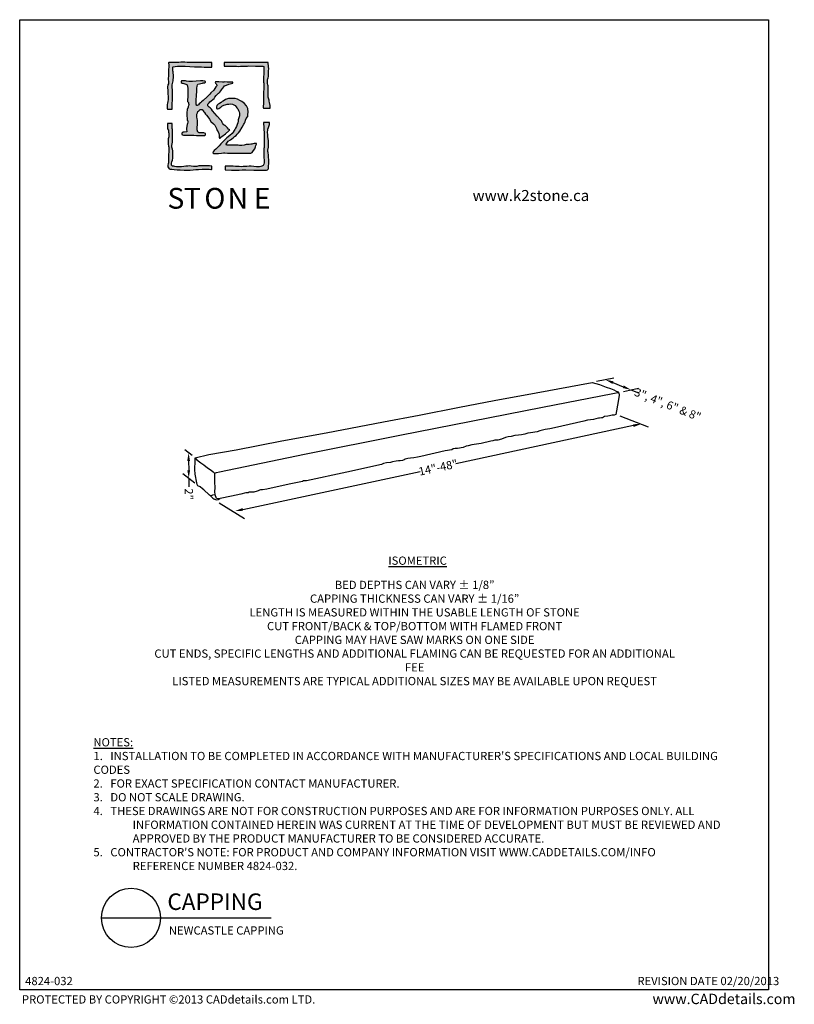
# Model space of a CAD drawing. Extents: x 0 to 223, y -4 to 280.
import ezdxf

# ---------------------------------------------------------------- set-up
doc = ezdxf.new("R2010")
doc.units = 0
doc.header["$LTSCALE"] = 10
doc.header["$MEASUREMENT"] = 0
doc.header["$PDMODE"] = 35
doc.layers.get('Defpoints').update_dxf_attribs({"linetype": 'CONTINUOUS'})
for name, color, linetype in [('4824-LOGO$0$CADdetails-2-FINELIGHT', 2, 'CONTINUOUS'), ('4824-LOGO$0$CADdetails-250-254-GREY', 252, 'CONTINUOUS'), ('4824-LOGO$0$CADdetails-7-FRAME', 7, 'CONTINUOUS'), ('4824-LOGO$0$CADdetails-9-EXTRAFINE', 9, 'CONTINUOUS'), ('CADdetails-1-FINE', 1, 'CONTINUOUS'), ('CADdetails-11-VERYFINE', 11, 'CONTINUOUS'), ('CADdetails-2-FINELIGHT', 2, 'CONTINUOUS'), ('CADdetails-7-VERYFINE', 7, 'CONTINUOUS'), ('CADdetails-9-EXTRAFINE', 9, 'CONTINUOUS')]:
    doc.layers.add(name, color=color, linetype=linetype)
doc.styles.add('4824-LOGO$0$CADdetails-NOTES', font='ARIALN.TTF', dxfattribs={"height": 2.38})
doc.styles.add('4824-LOGO$0$CADdetails-SUBHEADING', font='ARIALN.TTF', dxfattribs={"height": 3.18})
doc.styles.add('CADdetails-DETAILTITLE', font='ARIALN.TTF', dxfattribs={"height": 4.77})
doc.styles.add('CADdetails-DIMENSIONS', font='ARIALN.TTF', dxfattribs={"height": 2.38})
doc.styles.add('CADdetails-NOTES', font='ARIALN.TTF', dxfattribs={"height": 2.38})
doc.dimstyles.new('CADdetails-LEADER', dxfattribs={"dimtxt": 2.38, "dimasz": 2.38, "dimexe": 0.5, "dimexo": 1.5, "dimgap": 1, "dimtad": 0, "dimzin": 0, "dimdsep": 46, "dimtxsty": 'CADdetails-DIMENSIONS', "dimcen": 1, "dimclrd": 256, "dimclre": 256, "dimclrt": 256, "dimadec": 0, "dimazin": 0, "dimtfac": 1, "dimtdec": 4, "dimtofl": 0, "dimtmove": 0, "dimatfit": 3, "dimfxl": 0, "dimtolj": 1, "dimtzin": 0, "dimarcsym": 0})

# ---------------------------------------------------------------- blocks, each defined once
blk = doc.blocks.new('4824-LOGO')
at = {"layer": '4824-LOGO$0$CADdetails-250-254-GREY'}
h = blk.add_hatch(color=256, dxfattribs=at)
h.dxf.hatch_style = 1
h.paths.add_polyline_path([(71.71, 267.66), (70.71, 267.69), (69.88, 267.69), (68.95, 267.69), (67.88, 267.69), (66.25, 267.69), (65.44, 267.67), (64.22, 267.6), (63.6, 267.67), (62.92, 267.68), (61.73, 267.66), (61.28, 267.64), (60.72, 267.63), (59.97, 267.66), (58.98, 267.67), (58.98, 266.59), (60, 266.6), (60.81, 266.61), (61.5, 266.62), (61.96, 266.62), (62.54, 266.59), (63.15, 266.53), (63.66, 266.55), (64.16, 266.61), (64.74, 266.62), (65.24, 266.62), (65.71, 266.62), (66.13, 266.64), (68.02, 266.61), (68.5, 266.62), (69.24, 266.57), (69.6, 266.57), (69.82, 266.56), (70.14, 266.56), (70.4, 266.53), (70.43, 266.26), (70.41, 265.87), (70.4, 265.36), (70.41, 265.12), (70.44, 264.79), (70.36, 263.01), (70.35, 262.36), (70.35, 261.98), (70.39, 261.67), (70.41, 261.25), (70.41, 260.57), (70.39, 260.09), (70.32, 259.07), (70.29, 258.49), (70.31, 257.82), (70.32, 257.42), (70.29, 256.09), (70.29, 255.69), (70.24, 255.08), (70.27, 254.71), (70.36, 254.44), (72.25, 254.44), (72.25, 255.23), (72.05, 256.13), (71.97, 256.53), (71.93, 256.78), (71.75, 257.38), (71.68, 257.63), (71.65, 258.06), (71.65, 258.36), (71.67, 258.96), (71.69, 259.36), (71.71, 259.79), (71.72, 260.73), (71.69, 260.9), (71.6, 261.23), (71.5, 261.57), (71.48, 262.11), (71.48, 262.37), (71.51, 262.71), (71.61, 262.92), (71.71, 263.23), (71.81, 263.57), (71.76, 264.74), (71.8, 265.12), (71.84, 265.89), (71.81, 266.4), (71.76, 266.72), (71.73, 267.38)])
h.paths.add_polyline_path([(44.1, 247.69), (44.05, 248.28), (44.03, 248.56), (44.03, 249.01), (44.03, 249.5), (44.03, 249.87), (44.02, 250.03), (42.65, 250.02), (42.65, 248.48), (42.92, 248.14), (42.95, 247.69), (42.95, 247.48), (42.98, 247.3), (43.01, 246.6), (43.01, 246.15), (42.86, 245.57), (42.83, 245.03), (42.8, 244.55), (42.83, 244.03), (42.92, 243.49), (43.04, 243.19), (43.07, 243.01), (43.07, 242.49), (43.07, 242.07), (43.01, 241.64), (42.95, 241.28), (42.89, 240.84), (42.89, 240.63), (42.89, 240.14), (42.95, 239.81), (42.95, 239.45), (42.95, 239.03), (42.92, 238.72), (42.83, 238.36), (42.77, 237.97), (42.77, 237.57), (42.89, 237.24), (43.16, 236.97), (43.44, 236.88), (43.86, 236.82), (44.52, 236.76), (45.4, 236.7), (46.28, 236.64), (47.49, 236.61), (48.31, 236.58), (49.15, 236.58), (50.09, 236.64), (50.82, 236.73), (51.57, 236.76), (52.63, 236.82), (53.21, 236.85), (54.06, 236.85), (54.63, 236.85), (55.14, 236.79), (55.3, 236.79), (55.39, 236.82), (55.39, 237.76), (54.78, 237.85), (54.39, 237.82), (54.09, 237.82), (53.12, 237.82), (52.36, 237.79), (51.67, 237.79), (51.06, 237.67), (50.64, 237.64), (50.18, 237.6), (49.43, 237.7), (49.06, 237.79), (48.52, 237.76), (47.97, 237.73), (47.31, 237.67), (46.7, 237.57), (46.28, 237.54), (45.77, 237.54), (45.22, 237.57), (44.77, 237.67), (44.43, 237.73), (44.1, 237.76), (43.8, 238), (43.77, 238.3), (43.77, 238.57), (43.92, 239), (44.1, 239.45), (44.19, 239.99), (44.19, 240.57), (44.19, 240.9), (44.19, 241.08), (44.19, 241.72), (44.19, 242.17), (44.04, 242.62), (43.92, 243.2), (43.86, 243.47), (43.86, 243.71), (44.13, 244.6), (44.13, 245.12), (44.1, 245.51), (44.07, 246.02), (44.07, 246.57), (44.07, 247.02)])
at = {"layer": '4824-LOGO$0$CADdetails-9-EXTRAFINE'}
h = blk.add_hatch(color=256, dxfattribs=at)
h.dxf.hatch_style = 1
h.paths.add_polyline_path([(65.94, 253.26), (65.84, 254.35), (65.48, 255.14), (64.77, 255.86), (64.04, 256.41), (63.52, 256.72), (62.79, 257.04), (62.14, 257.27), (61.33, 257.3), (60.89, 257.3), (60.21, 257.22), (59.38, 256.96), (58.68, 256.52), (58.41, 256.34), (58.1, 256.13), (57.68, 255.85), (57.27, 255.58), (56.84, 255.2), (56.77, 254.83), (56.77, 254.36), (57.03, 254.23), (57.16, 254.23), (57.44, 254.36), (57.73, 254.57), (58.04, 254.75), (58.36, 255.04), (58.9, 255.3), (59.27, 255.46), (59.87, 255.59), (60.31, 255.66), (60.89, 255.69), (61.36, 255.58), (61.81, 255.46), (62.12, 255.22), (62.45, 254.84), (62.69, 254.59), (62.97, 254.26), (63.15, 253.79), (63.33, 253.42), (63.44, 253.01), (63.43, 252.54), (63.39, 252.23), (63.07, 251.1), (63.02, 250.71), (62.92, 250.24), (62.74, 249.74), (62.5, 249.2), (62.29, 248.7), (62.06, 248.34), (61.88, 247.97), (61.59, 247.56), (61.3, 247.14), (60.6, 246.53), (59.76, 245.88), (58.9, 245.05), (58.07, 244.19), (57.57, 243.62), (57.08, 243.07), (56.61, 242.6), (56.11, 242.21), (55.83, 241.9), (55.7, 241.59), (55.93, 241.4), (56.35, 241.35), (56.71, 241.35), (57.39, 241.4), (58.2, 241.48), (58.75, 241.53), (59.19, 241.53), (59.97, 241.51), (60.52, 241.46), (61.27, 241.46), (62.26, 241.46), (63.67, 241.46), (65.65, 241.48), (66.25, 241.48), (66.64, 241.48), (67.03, 241.69), (67.45, 242.26), (67.79, 242.76), (68, 243.3), (68.16, 243.69), (68.29, 244.1), (68.29, 244.31), (67.95, 244.31), (67.61, 244.31), (67.25, 244.18), (66.94, 244.11), (66.65, 244.06), (66.2, 244.01), (65.81, 243.96), (65.29, 243.93), (64.77, 243.83), (64.04, 243.7), (63.44, 243.67), (62.99, 243.75), (62.55, 243.83), (61.8, 243.83), (60.96, 243.8), (60.26, 243.77), (59.92, 243.77), (59.64, 243.79), (59.52, 244.04), (59.76, 244.37), (59.92, 244.61), (60.18, 244.89), (60.78, 245.34), (61.2, 245.65), (61.61, 245.93), (61.98, 246.25), (62.42, 246.56), (62.76, 246.98), (63.15, 247.34), (63.49, 247.84), (64.2, 248.96), (64.69, 249.85), (64.88, 250.16), (65.03, 250.5), (65.13, 251.02), (65.34, 251.44), (65.72, 251.96), (65.78, 252.09), (65.83, 252.6)])
h.paths.add_polyline_path([(51.15, 260.23), (51.2, 260.84), (51.28, 261.16), (51.43, 261.37), (51.83, 261.51), (52.24, 261.62), (52.71, 261.72), (52.9, 261.73), (53.19, 261.75), (53.4, 261.77), (53.57, 261.93), (53.57, 262.16), (53.42, 262.29), (52.87, 262.33), (52.14, 262.31), (50.95, 262.25), (49.9, 262.17), (49.29, 262.17), (48.76, 262.19), (48.13, 262.29), (47.82, 262.31), (47.42, 262.31), (47.09, 262.31), (46.88, 262.31), (46.67, 262.31), (46.6, 262.19), (46.56, 262), (46.58, 261.83), (46.85, 261.7), (47.06, 261.64), (47.32, 261.56), (47.65, 261.49), (47.93, 261.41), (48.33, 261.19), (48.48, 260.27), (48.46, 259.15), (48.48, 258.43), (48.48, 257.94), (48.48, 257.56), (48.43, 257.09), (48.43, 256.64), (48.43, 256.4), (48.58, 256.22), (48.68, 256.05), (48.73, 255.82), (48.75, 255.53), (48.66, 255.18), (48.56, 254.93), (48.56, 254.73), (48.33, 254.08), (48.31, 253.93), (48.26, 253.33), (48.26, 252.84), (48.26, 252.44), (48.26, 252.24), (48.28, 251.45), (48.31, 251.27), (48.36, 251.02), (48.48, 250.78), (48.48, 250.6), (48.46, 250.38), (48.38, 250.06), (48.33, 249.71), (48.23, 249.24), (48.16, 248.62), (48.16, 248.24), (48.21, 247.87), (48.21, 247.65), (47.46, 247.54), (47.29, 247.54), (47.09, 247.54), (46.86, 247.37), (46.79, 247.22), (46.79, 247.04), (46.79, 246.87), (46.94, 246.72), (47.29, 246.7), (47.71, 246.7), (48.06, 246.7), (49.08, 246.7), (49.7, 246.7), (50.22, 246.7), (50.97, 246.57), (52.53, 246.55), (53.38, 246.55), (53.6, 246.72), (53.61, 246.8), (53.61, 246.94), (53.57, 247.12), (53.56, 247.17), (53.09, 247.3), (52.5, 247.31), (52.14, 247.33), (51.68, 247.39), (51.56, 247.46), (51.28, 247.7), (51.25, 247.89), (51.22, 248.22), (51.22, 248.55), (51.22, 248.97), (51.25, 249.63), (51.25, 250.29), (51.25, 250.92), (51.17, 251.5), (51.06, 251.91), (51.06, 252.35), (51.11, 252.74), (51.25, 253.15), (51.39, 253.48), (51.66, 253.73), (51.88, 253.89), (51.99, 254.06), (52.32, 254.11), (52.65, 254.03), (52.9, 253.7), (53.1, 253.4), (53.29, 253.18), (53.59, 252.74), (53.9, 252.43), (54.31, 251.97), (54.75, 251.31), (55.19, 250.59), (55.88, 249.96), (56.27, 249.54), (56.51, 249.21), (56.82, 248.61), (57.01, 248.06), (57.23, 247.62), (57.42, 247.15), (57.51, 246.71), (57.53, 246.4), (57.59, 246.07), (57.64, 245.8), (57.81, 245.83), (58.03, 246.05), (58.33, 246.29), (59.35, 247.09), (60.34, 247.92), (60.59, 248.19), (60.23, 248.44), (59.99, 248.75), (59.64, 249.05), (59.27, 249.44), (59.17, 249.47), (59.01, 249.56), (58.95, 249.62), (58.74, 249.73), (58.58, 249.99), (58.47, 250.12), (58.4, 250.33), (58.31, 250.59), (58.2, 250.78), (57.91, 251.07), (56.98, 252.12), (55.64, 253.7), (55.29, 254.19), (54.99, 254.52), (54.69, 254.76), (54.44, 254.95), (54.28, 255.17), (54.28, 255.39), (54.28, 255.61), (54.36, 255.74), (54.64, 255.99), (54.85, 256.26), (56.11, 257.3), (56.3, 257.66), (56.68, 258.12), (57.31, 258.75), (57.44, 258.83), (57.77, 259.1), (58.04, 259.43), (58.45, 260), (58.62, 260.24), (58.92, 260.65), (59.11, 260.87), (59.35, 261.03), (59.62, 261.14), (60.33, 261.36), (60.69, 261.44), (61.15, 261.58), (61.45, 261.66), (61.48, 261.79), (61.48, 262.01), (61.26, 262.01), (60.63, 262.01), (59.9, 262.01), (59.11, 262.04), (58.89, 262.01), (58.51, 261.96), (57.44, 262.09), (57.23, 262.09), (56.49, 262.09), (56.35, 261.9), (56.35, 261.85), (56.46, 261.69), (56.65, 261.5), (56.82, 261.33), (56.9, 261.22), (56.9, 261.14), (56.9, 261.03), (56.9, 260.95), (56.61, 260.65), (56.02, 259.63), (55.18, 258.89), (54.85, 258.51), (54.09, 257.78), (52.9, 256.71), (52.47, 256.31), (52.16, 256.04), (51.82, 255.72), (51.55, 255.39), (51.41, 255.28), (51.22, 255.26), (51.05, 255.24), (50.97, 255.32), (50.9, 255.64), (50.88, 256.08), (50.88, 256.58), (50.9, 257.09), (50.97, 257.8), (50.97, 258.03), (51.03, 258.53), (51.13, 258.97), (51.13, 259.35)])
h.paths.add_polyline_path([(55.42, 267.69), (53.93, 267.69), (53.1, 267.69), (52.25, 267.69), (51.2, 267.61), (50.27, 267.61), (49.41, 267.61), (48.92, 267.62), (48.3, 267.69), (47.61, 267.7), (47.1, 267.7), (46.5, 267.7), (45.95, 267.69), (45.34, 267.67), (44.63, 267.67), (43.99, 267.65), (43.33, 267.61), (43.05, 267.61), (42.94, 267.59), (43.04, 266.83), (42.98, 266.27), (42.97, 265.76), (42.97, 265.34), (42.96, 264.98), (42.93, 264.09), (42.89, 263.7), (42.86, 263.14), (42.87, 262.74), (42.94, 262.18), (42.96, 261.83), (42.89, 261.53), (42.78, 261.22), (42.7, 260.94), (42.66, 260.71), (42.69, 259.22), (42.73, 258.88), (42.77, 258.41), (42.81, 258.01), (42.82, 257.61), (42.82, 256.91), (42.7, 256.53), (42.7, 256.43), (42.61, 255.91), (42.57, 255.51), (42.57, 255.19), (42.59, 254.84), (42.59, 254.51), (42.65, 254.22), (43.98, 254.22), (43.99, 255.29), (43.99, 255.49), (44.03, 255.98), (44.06, 256.54), (44.06, 257.02), (44.11, 257.64), (44.13, 258.16), (44.09, 259.85), (44, 260.29), (43.98, 260.9), (43.97, 261.17), (44.06, 261.59), (44.24, 262.38), (44.34, 263.56), (44.34, 263.74), (44.3, 264.95), (44.21, 265.25), (44.19, 265.56), (44.19, 265.9), (44.19, 266.07), (44.22, 266.31), (44.28, 266.4), (44.84, 266.52), (45.51, 266.59), (46.62, 266.59), (47.72, 266.59), (49.13, 266.48), (50.41, 266.39), (51.84, 266.39), (52.43, 266.39), (53.19, 266.34), (53.93, 266.34), (54.87, 266.3), (55.19, 266.3), (55.42, 266.29)])
h.paths.add_polyline_path([(71.81, 237.07), (71.82, 237.26), (71.84, 238.99), (71.84, 239.52), (71.81, 240.3), (71.81, 240.62), (71.81, 240.89), (71.77, 241.13), (71.72, 241.45), (71.64, 241.63), (71.61, 241.94), (71.59, 242.29), (71.59, 242.53), (71.64, 242.74), (71.67, 242.89), (71.81, 243.13), (71.82, 243.55), (71.77, 243.92), (71.77, 244.33), (71.77, 244.94), (71.77, 245.17), (71.59, 246.18), (71.59, 246.45), (71.59, 246.93), (71.47, 247.39), (71.5, 247.66), (71.61, 248), (71.62, 248.44), (71.78, 248.89), (71.87, 249.17), (71.98, 249.44), (72.03, 249.76), (72.05, 250.19), (72.03, 250.31), (70.36, 250.31), (70.52, 247.07), (70.54, 244.88), (70.54, 243.22), (70.54, 243.08), (70.48, 242.79), (70.45, 242.35), (70.45, 241.9), (70.43, 241.49), (70.41, 240.98), (70.41, 240.44), (70.48, 240.02), (70.54, 239.64), (70.57, 239.36), (70.57, 239), (70.52, 238.7), (70.45, 238.29), (70.36, 238.06), (70.2, 237.9), (69.88, 237.76), (69.56, 237.63), (69.2, 237.56), (68.33, 237.54), (67.55, 237.65), (66.77, 237.72), (66.23, 237.72), (65.56, 237.67), (65.04, 237.6), (64.44, 237.58), (64.01, 237.56), (63.32, 237.63), (62.82, 237.63), (62.25, 237.63), (61.54, 237.7), (61.11, 237.7), (60.45, 237.7), (59.9, 237.76), (59.31, 237.76), (59.31, 236.71), (61.08, 236.6), (61.38, 236.61), (62.05, 236.59), (62.72, 236.58), (63.34, 236.61), (64.19, 236.65), (64.94, 236.63), (65.2, 236.62), (67.58, 236.55), (68.07, 236.58), (68.76, 236.57), (69.45, 236.55), (69.85, 236.57), (70.45, 236.57), (70.84, 236.55), (71.16, 236.55), (71.5, 236.67), (71.67, 236.84)])
at = {"layer": '4824-LOGO$0$CADdetails-7-FRAME'}
blk.add_lwpolyline([(0, 280), (216, 280), (216, 0), (0, 0)], close=True, dxfattribs=at)
at = {"layer": '4824-LOGO$0$CADdetails-9-EXTRAFINE'}
for points in [[(42.65, 254.22), (43.98, 254.22), (43.99, 255.29), (43.99, 255.49), (44.03, 255.98), (44.06, 256.54), (44.06, 257.02), (44.11, 257.64), (44.13, 258.16), (44.09, 259.85), (44, 260.29), (43.98, 260.9), (43.97, 261.17), (44.06, 261.59), (44.24, 262.38), (44.34, 263.56), (44.34, 263.74), (44.3, 264.95), (44.21, 265.25), (44.19, 265.56), (44.19, 265.9), (44.19, 266.07), (44.22, 266.31), (44.28, 266.4), (44.84, 266.52), (45.51, 266.59), (46.62, 266.59), (47.72, 266.59), (49.13, 266.48), (50.41, 266.39), (51.84, 266.39), (52.43, 266.39), (53.19, 266.34), (53.93, 266.34), (54.87, 266.3), (55.19, 266.3), (55.42, 266.29), (55.42, 267.69), (53.93, 267.69), (53.1, 267.69), (52.25, 267.69), (51.2, 267.61), (50.27, 267.61), (49.41, 267.61), (48.92, 267.62), (48.3, 267.69), (47.61, 267.7), (47.1, 267.7), (46.5, 267.7), (45.95, 267.69), (45.34, 267.67), (44.63, 267.67), (43.99, 267.65), (43.33, 267.61), (43.05, 267.61), (42.94, 267.59), (43.04, 266.83), (42.98, 266.27), (42.97, 265.76), (42.97, 265.34), (42.96, 264.98), (42.93, 264.09), (42.89, 263.7), (42.86, 263.14), (42.87, 262.74), (42.94, 262.18), (42.96, 261.83), (42.89, 261.53), (42.78, 261.22), (42.7, 260.94), (42.66, 260.71), (42.69, 259.32), (42.69, 259.24), (42.73, 258.88), (42.77, 258.41), (42.81, 258.01), (42.82, 257.61), (42.82, 256.91), (42.7, 256.53), (42.7, 256.43), (42.61, 255.91), (42.57, 255.51), (42.57, 255.19), (42.59, 254.84), (42.59, 254.51), (42.65, 254.22)], [(58.98, 267.67), (58.98, 266.59), (60, 266.6), (60.81, 266.61), (61.5, 266.62), (61.96, 266.62), (62.54, 266.59), (63.15, 266.53), (63.66, 266.55), (64.16, 266.61), (64.74, 266.62), (65.24, 266.62), (65.71, 266.62), (66.13, 266.64), (68.02, 266.61), (68.5, 266.62), (69.24, 266.57), (69.6, 266.57), (69.82, 266.56), (70.14, 266.56), (70.4, 266.53), (70.42, 266.27), (70.42, 266.22), (70.41, 265.87), (70.4, 265.36), (70.41, 265.12), (70.44, 264.79), (70.36, 263.01), (70.35, 262.36), (70.35, 261.98), (70.39, 261.67), (70.41, 261.25), (70.41, 260.57), (70.39, 260.09), (70.32, 259.07), (70.29, 258.49), (70.31, 257.82), (70.32, 257.42), (70.29, 256.09), (70.29, 255.69), (70.24, 255.08), (70.27, 254.71), (70.36, 254.44), (72.25, 254.44), (72.25, 255.23), (72.05, 256.13), (71.97, 256.53), (71.93, 256.78), (71.75, 257.38), (71.68, 257.63), (71.65, 258.06), (71.65, 258.36), (71.67, 258.96), (71.69, 259.36), (71.71, 259.79), (71.72, 260.73), (71.69, 260.9), (71.6, 261.23), (71.5, 261.57), (71.48, 262.11), (71.48, 262.37), (71.51, 262.71), (71.61, 262.92), (71.71, 263.23), (71.81, 263.57), (71.76, 264.74), (71.8, 265.12), (71.84, 265.89), (71.81, 266.4), (71.76, 266.72), (71.73, 267.38), (71.71, 267.66), (70.71, 267.69), (69.88, 267.69), (68.95, 267.69), (67.88, 267.69), (66.25, 267.69), (65.44, 267.67), (64.22, 267.6), (63.6, 267.67), (62.92, 267.68), (61.73, 267.66), (61.28, 267.64), (60.72, 267.63), (59.97, 267.66), (58.98, 267.67), (58.98, 267.67)], [(48.33, 261.19), (48.48, 260.27), (48.46, 259.15), (48.48, 258.43), (48.48, 257.94), (48.48, 257.56), (48.43, 257.09), (48.43, 256.64), (48.43, 256.4), (48.58, 256.22), (48.68, 256.05), (48.73, 255.82), (48.75, 255.53), (48.66, 255.18), (48.56, 254.93), (48.56, 254.73), (48.33, 254.08), (48.31, 253.93), (48.26, 253.33), (48.26, 252.84), (48.26, 252.44), (48.26, 252.24), (48.28, 251.45), (48.31, 251.27), (48.36, 251.02), (48.48, 250.78), (48.48, 250.6), (48.46, 250.38), (48.38, 250.06), (48.33, 249.71), (48.23, 249.24), (48.16, 248.62), (48.16, 248.24), (48.21, 247.87), (48.21, 247.65), (47.46, 247.54), (47.29, 247.54), (47.09, 247.54), (46.86, 247.37), (46.79, 247.22), (46.79, 247.04), (46.79, 246.87), (46.94, 246.72), (47.29, 246.7), (47.71, 246.7), (48.06, 246.7), (49.08, 246.7), (49.7, 246.7), (50.22, 246.7), (50.97, 246.57), (52.53, 246.55), (53.38, 246.55), (53.6, 246.72), (53.61, 246.8), (53.61, 246.94), (53.57, 247.12), (53.56, 247.17), (53.09, 247.3), (52.5, 247.31), (52.14, 247.33), (51.76, 247.38), (51.64, 247.42), (51.56, 247.46), (51.28, 247.7), (51.25, 247.89), (51.22, 248.22), (51.22, 248.55), (51.22, 248.97), (51.25, 249.63), (51.25, 250.29), (51.25, 250.92), (51.17, 251.5), (51.06, 251.91), (51.06, 252.35), (51.11, 252.74), (51.25, 253.15), (51.39, 253.48), (51.66, 253.73), (51.88, 253.89), (51.99, 254.06), (52.32, 254.11), (52.65, 254.03), (52.9, 253.7), (53.1, 253.4), (53.29, 253.18), (53.59, 252.74), (53.9, 252.43), (54.31, 251.97), (54.75, 251.31), (55.19, 250.59), (55.88, 249.96), (56.27, 249.54), (56.51, 249.21), (56.82, 248.61), (57.01, 248.06), (57.23, 247.62), (57.42, 247.15), (57.51, 246.71), (57.53, 246.4), (57.59, 246.07), (57.64, 245.8), (57.81, 245.83), (58.03, 246.05), (58.33, 246.29), (59.35, 247.09), (60.34, 247.92), (60.59, 248.19), (60.23, 248.44), (59.99, 248.75), (59.64, 249.05), (59.27, 249.44), (59.17, 249.47), (59.01, 249.56), (58.95, 249.62), (58.74, 249.73), (58.58, 249.99), (58.47, 250.12), (58.4, 250.33), (58.31, 250.59), (58.2, 250.78), (57.91, 251.07), (56.98, 252.12), (55.64, 253.7), (55.29, 254.19), (54.99, 254.52), (54.69, 254.76), (54.44, 254.95), (54.28, 255.17), (54.28, 255.39), (54.28, 255.61), (54.36, 255.74), (54.64, 255.99), (54.85, 256.26), (56.11, 257.3), (56.3, 257.66), (56.68, 258.12), (57.31, 258.75), (57.44, 258.83), (57.77, 259.1), (58.04, 259.43), (58.45, 260), (58.62, 260.24), (58.92, 260.65), (59.11, 260.87), (59.35, 261.03), (59.62, 261.14), (60.33, 261.36), (60.69, 261.44), (61.15, 261.58), (61.45, 261.66), (61.48, 261.79), (61.48, 261.93), (61.48, 262.01), (61.26, 262.01), (60.63, 262.01), (59.9, 262.01), (59.11, 262.04), (58.89, 262.01), (58.51, 261.96), (57.44, 262.09), (57.23, 262.09), (56.49, 262.09), (56.35, 261.9), (56.35, 261.85), (56.46, 261.69), (56.65, 261.5), (56.82, 261.33), (56.9, 261.22), (56.9, 261.14), (56.9, 261.03), (56.9, 260.95), (56.61, 260.65), (56.02, 259.63), (55.18, 258.89), (54.85, 258.51), (54.09, 257.78), (52.9, 256.71), (52.47, 256.31), (52.16, 256.04), (51.82, 255.72), (51.55, 255.39), (51.41, 255.28), (51.22, 255.26), (51.05, 255.24), (50.97, 255.32), (50.9, 255.64), (50.88, 256.08), (50.88, 256.58), (50.9, 257.09), (50.97, 257.8), (50.97, 258.03), (51.03, 258.53), (51.13, 258.97), (51.13, 259.35), (51.15, 260.23), (51.2, 260.84), (51.28, 261.16), (51.43, 261.37), (51.83, 261.51), (52.24, 261.62), (52.71, 261.72), (52.9, 261.73), (53.19, 261.75), (53.4, 261.77), (53.57, 261.93), (53.57, 262.16), (53.42, 262.29), (52.87, 262.33), (52.14, 262.31), (50.95, 262.25), (49.9, 262.17), (49.29, 262.17), (48.76, 262.19), (48.13, 262.29), (47.82, 262.31), (47.42, 262.31), (47.09, 262.31), (46.88, 262.31), (46.67, 262.31), (46.6, 262.19), (46.56, 262), (46.58, 261.83), (46.85, 261.7), (47.06, 261.64), (47.32, 261.56), (47.65, 261.49), (47.93, 261.41), (48.33, 261.19)], [(56.84, 255.2), (56.77, 254.83), (56.77, 254.83), (56.77, 254.36), (57.03, 254.23), (57.16, 254.23), (57.44, 254.36), (57.73, 254.57), (58.04, 254.75), (58.36, 255.04), (58.9, 255.3), (59.27, 255.46), (59.87, 255.59), (60.31, 255.66), (60.89, 255.69), (61.36, 255.58), (61.81, 255.46), (62.12, 255.22), (62.45, 254.84), (62.69, 254.59), (62.97, 254.26), (63.15, 253.79), (63.33, 253.42), (63.44, 253.01), (63.43, 252.54), (63.39, 252.23), (63.07, 251.1), (63.02, 250.71), (62.92, 250.24), (62.74, 249.74), (62.5, 249.2), (62.29, 248.7), (62.06, 248.34), (61.88, 247.97), (61.59, 247.56), (61.3, 247.14), (60.6, 246.53), (59.76, 245.88), (58.9, 245.05), (58.07, 244.19), (57.57, 243.62), (57.08, 243.07), (56.61, 242.6), (56.11, 242.21), (55.83, 241.9), (55.7, 241.59), (55.93, 241.4), (56.35, 241.35), (56.71, 241.35), (57.39, 241.4), (58.2, 241.48), (58.75, 241.53), (59.19, 241.53), (59.97, 241.51), (60.52, 241.46), (61.27, 241.46), (62.26, 241.46), (63.67, 241.46), (65.65, 241.48), (66.25, 241.48), (66.64, 241.48), (67.03, 241.69), (67.45, 242.26), (67.79, 242.76), (68, 243.3), (68.16, 243.69), (68.29, 244.1), (68.29, 244.31), (67.95, 244.31), (67.61, 244.31), (67.25, 244.18), (66.94, 244.11), (66.65, 244.06), (66.2, 244.01), (65.81, 243.96), (65.29, 243.93), (64.77, 243.83), (64.04, 243.7), (63.44, 243.67), (62.99, 243.75), (62.55, 243.83), (61.8, 243.83), (60.96, 243.8), (60.26, 243.77), (59.92, 243.77), (59.64, 243.79), (59.52, 244.04), (59.76, 244.37), (59.92, 244.61), (60.18, 244.89), (60.78, 245.34), (61.2, 245.65), (61.61, 245.93), (61.98, 246.25), (62.42, 246.56), (62.76, 246.98), (63.15, 247.34), (63.49, 247.84), (64.2, 248.96), (64.69, 249.85), (64.88, 250.16), (65.03, 250.5), (65.13, 251.02), (65.34, 251.44), (65.72, 251.96), (65.78, 252.09), (65.83, 252.6), (65.94, 253.26), (65.84, 254.35), (65.48, 255.14), (64.77, 255.86), (64.04, 256.41), (63.52, 256.72), (62.79, 257.04), (62.14, 257.27), (61.33, 257.3), (60.89, 257.3), (60.21, 257.22), (59.38, 256.96), (58.68, 256.52), (58.41, 256.34), (58.1, 256.13), (57.68, 255.85), (57.27, 255.58), (56.84, 255.2)], [(59.31, 237.76), (59.31, 236.71), (61.08, 236.6), (61.38, 236.61), (62.05, 236.59), (62.72, 236.58), (63.34, 236.61), (64.19, 236.65), (64.94, 236.63), (65.2, 236.62), (67.58, 236.55), (68.07, 236.58), (68.76, 236.57), (69.45, 236.55), (69.85, 236.57), (70.45, 236.57), (70.84, 236.55), (71.16, 236.55), (71.5, 236.67), (71.67, 236.84), (71.81, 237.07), (71.82, 237.26), (71.84, 238.99), (71.84, 239.52), (71.81, 240.3), (71.81, 240.62), (71.81, 240.89), (71.77, 241.13), (71.72, 241.45), (71.64, 241.63), (71.61, 241.94), (71.59, 242.29), (71.59, 242.53), (71.64, 242.74), (71.67, 242.89), (71.81, 243.13), (71.82, 243.55), (71.77, 243.92), (71.77, 244.33), (71.77, 244.94), (71.77, 245.17), (71.59, 246.18), (71.59, 246.45), (71.59, 246.93), (71.47, 247.39), (71.5, 247.66), (71.61, 248), (71.62, 248.44), (71.78, 248.89), (71.87, 249.17), (71.98, 249.44), (72.03, 249.76), (72.05, 250.19), (72.03, 250.31), (70.36, 250.31), (70.52, 247.07), (70.54, 244.88), (70.54, 243.22), (70.54, 243.08), (70.48, 242.79), (70.45, 242.35), (70.45, 241.9), (70.43, 241.49), (70.41, 240.98), (70.41, 240.44), (70.48, 240.02), (70.54, 239.64), (70.57, 239.36), (70.57, 239), (70.52, 238.7), (70.45, 238.29), (70.36, 238.06), (70.2, 237.9), (69.88, 237.76), (69.56, 237.63), (69.2, 237.56), (68.33, 237.54), (67.55, 237.65), (66.77, 237.72), (66.23, 237.72), (65.56, 237.67), (65.04, 237.6), (64.44, 237.58), (64.01, 237.56), (63.32, 237.63), (62.82, 237.63), (62.25, 237.63), (61.54, 237.7), (61.11, 237.7), (60.45, 237.7), (59.9, 237.76), (59.31, 237.76)], [(42.65, 250.02), (42.65, 248.48), (42.92, 248.14), (42.95, 247.69), (42.95, 247.48), (42.98, 247.3), (43.01, 246.6), (43.01, 246.15), (42.86, 245.57), (42.83, 245.03), (42.8, 244.55), (42.83, 244.03), (42.92, 243.49), (43.04, 243.19), (43.07, 243.01), (43.07, 242.49), (43.07, 242.07), (43.01, 241.64), (42.95, 241.28), (42.89, 240.84), (42.89, 240.63), (42.89, 240.14), (42.95, 239.81), (42.95, 239.45), (42.95, 239.03), (42.92, 238.72), (42.83, 238.36), (42.77, 237.97), (42.77, 237.57), (42.89, 237.24), (43.16, 236.97), (43.44, 236.88), (43.86, 236.82), (44.52, 236.76), (45.4, 236.7), (46.28, 236.64), (47.49, 236.61), (48.31, 236.58), (49.15, 236.58), (50.09, 236.64), (50.82, 236.73), (51.57, 236.76), (52.63, 236.82), (53.21, 236.85), (54.06, 236.85), (54.63, 236.85), (55.14, 236.79), (55.3, 236.79), (55.39, 236.82), (55.39, 237.76), (54.78, 237.85), (54.39, 237.82), (54.09, 237.82), (53.12, 237.82), (52.36, 237.79), (51.67, 237.79), (51.06, 237.67), (50.64, 237.64), (50.18, 237.6), (49.43, 237.7), (49.06, 237.79), (48.52, 237.76), (47.97, 237.73), (47.31, 237.67), (46.7, 237.57), (46.28, 237.54), (45.77, 237.54), (45.22, 237.57), (44.77, 237.67), (44.43, 237.73), (44.1, 237.76), (43.8, 238), (43.77, 238.3), (43.77, 238.57), (43.92, 239), (44.1, 239.45), (44.19, 239.99), (44.19, 240.57), (44.19, 240.9), (44.19, 241.08), (44.19, 241.72), (44.19, 242.17), (44.04, 242.62), (43.92, 243.2), (43.86, 243.47), (43.86, 243.71), (44.13, 244.6), (44.13, 245.12), (44.1, 245.51), (44.07, 246.02), (44.07, 246.57), (44.07, 247.02), (44.1, 247.69), (44.05, 248.28), (44.03, 248.56), (44.03, 249.01), (44.03, 249.5), (44.03, 249.87), (44.02, 250.03), (42.65, 250.02)]]:
    blk.add_lwpolyline(points, dxfattribs=at)
at = {"layer": '4824-LOGO$0$CADdetails-2-FINELIGHT', "style": '4824-LOGO$0$CADdetails-SUBHEADING'}
blk.add_text(' www.k2stone.ca', height=3.18, dxfattribs=at).set_placement((129.69, 227.66))
at = {"layer": '4824-LOGO$0$CADdetails-7-FRAME', "style": '4824-LOGO$0$CADdetails-NOTES'}
for s, height, p in [('PROTECTED BY COPYRIGHT ©2013 CADdetails.com LTD.', 2.38, (0.65, -3.99)), ('www.CADdetails.com', 3, (182.57, -4.15))]:
    blk.add_text(s, height=height, dxfattribs=at).set_placement(p)
at = {"layer": '4824-LOGO$0$CADdetails-9-EXTRAFINE', "char_height": 6, "attachment_point": 1, "style": '4824-LOGO$0$CADdetails-NOTES'}
for s, insert in [('{\\fMicrosoft Uighur|b0|i0|c0|p2;S}', (42.62, 231.45)), ('{\\fMicrosoft Uighur|b0|i0|c0|p2;T}', (47.34, 231.45)), ('{\\fMicrosoft Uighur|b0|i0|c0|p2;O}', (53.27, 231.45)), ('{\\fMicrosoft Uighur|b0|i0|c0|p2;N}', (59.96, 231.45)), ('{\\fMicrosoft Uighur|b0|i0|c0|p2;E}', (67.57, 231.45))]:
    blk.add_mtext_dynamic_manual_height_columns(s, width=44.4285, gutter_width=19.5, heights=[0], dxfattribs=dict(at, insert=insert))
blk = doc.blocks.new('*D6')
at = {"layer": 'CADdetails-7-VERYFINE', "transparency": 16777216}
for p, q in [((177.05, 162.83), (125.84, 151.84)), ((64.37, 138.64), (115.58, 149.63))]:
    blk.add_line(p, q, dxfattribs=at)
for points in [[(176.97, 163.22), (177.13, 162.44), (179.38, 163.33)], [(64.28, 139.03), (64.45, 138.25), (62.04, 138.14)]]:
    blk.add_solid(points, dxfattribs=at)
at = {"layer": 'Defpoints', "color": 0, "transparency": 16777216}
for p in [(179.38, 163.33), (62.04, 138.14), (62.04, 138.14)]:
    blk.add_point(p, dxfattribs=at)
at = {"layer": 'CADdetails-7-VERYFINE', "transparency": 16777216, "insert": (120.71, 150.73), "char_height": 2.38, "attachment_point": 5, "rotation": 12.1169, "style": 'CADdetails-DIMENSIONS'}
blk.add_mtext('\\A1;14"-48"', dxfattribs=at)
blk = doc.blocks.new('*D7')
at = {"layer": 'CADdetails-7-VERYFINE', "transparency": 16777216}
for p, q in [((48.74, 152.62), (48.76, 149.96)), ((48.77, 147.58), (48.79, 145.2))]:
    blk.add_line(p, q, dxfattribs=at)
for points in [[(49.14, 152.62), (48.34, 152.62), (48.72, 155)], [(49.15, 149.96), (48.36, 149.96), (48.77, 147.58)]]:
    blk.add_solid(points, dxfattribs=at)
at = {"layer": 'Defpoints', "color": 0, "transparency": 16777216}
for p in [(48.72, 155), (48.77, 147.58), (48.77, 147.58)]:
    blk.add_point(p, dxfattribs=at)
at = {"layer": 'CADdetails-7-VERYFINE', "transparency": 16777216, "insert": (48.81, 143.06), "char_height": 2.38, "attachment_point": 5, "rotation": 270.3959, "style": 'CADdetails-DIMENSIONS'}
blk.add_mtext('\\A1;2"', dxfattribs=at)
blk = doc.blocks.new('*D8')
at = {"layer": 'CADdetails-7-VERYFINE', "transparency": 16777216}
for p, q in [((171.16, 175.23), (174.14, 174.05)), ((176.35, 173.17), (178.56, 172.28))]:
    blk.add_line(p, q, dxfattribs=at)
for points in [[(171.31, 175.6), (171.01, 174.87), (168.95, 176.12)], [(174.28, 174.42), (173.99, 173.68), (176.35, 173.17)]]:
    blk.add_solid(points, dxfattribs=at)
at = {"layer": 'Defpoints', "color": 0, "transparency": 16777216}
for p in [(168.95, 176.12), (176.35, 173.17), (176.35, 173.17)]:
    blk.add_point(p, dxfattribs=at)
at = {"layer": 'CADdetails-7-VERYFINE', "transparency": 16777216, "insert": (186.95, 168.94), "char_height": 2.38, "attachment_point": 5, "rotation": 338.2581, "style": 'CADdetails-DIMENSIONS'}
blk.add_mtext('\\A1;3", 4", 6" & 8"', dxfattribs=at)

msp = doc.modelspace()

# ---------------------------------------------------------------- linework, layer by layer
at = {"layer": 'CADdetails-11-VERYFINE'}
for points in [[(50.58, 153.565), (54.583, 154.5), (62.47, 155.856), (75.65, 158.399), (88.419, 160.792), (104.935, 163.886), (115.202, 165.81), (126.878, 168.157), (136.889, 170.086), (148.978, 172.285), (165.133, 175.32), (167.237, 174.713), (169.178, 173.937), (170.464, 173.501), (171.423, 173.149), (172.054, 172.81), (172.648, 172.555), (172.77, 172.422), (172.83, 172.337), (172.898, 172.088)], [(56.801, 141.768), (56.393, 142.846), (56.393, 142.846), (56.277, 143.778), (56.364, 144.826), (56.393, 145.263), (56.335, 146.195), (56.335, 147.127), (56.277, 148.962), (56.51, 149.195), (56.743, 149.34), (57.647, 149.486), (82.209, 154.602), (109.656, 160.04), (150.862, 168.187), (171.148, 172.136), (172.556, 172.357), (172.7, 172.357), (172.754, 172.286), (172.898, 172.088), (172.916, 171.908), (172.934, 171.638), (172.664, 169.787), (172.015, 166.019), (171.476, 165.875), (170.882, 165.804), (170.198, 165.66), (169.64, 165.57), (168.722, 165.444), (168.398, 165.282), (168.11, 165.102), (167.804, 165.031), (167.282, 165.013), (166.941, 164.959), (166.581, 164.851), (166.239, 164.743), (165.555, 164.617), (164.709, 164.455), (163.845, 164.365), (162.783, 164.096), (154.245, 162.216), (152.949, 161.871), (151.597, 161.67), (150.071, 161.325), (149.294, 161.066), (147.361, 160.748), (146.584, 160.633), (145.749, 160.403), (144.771, 160.202), (143.879, 160.116), (142.842, 159.943), (141.777, 159.685), (140.943, 159.598), (140.166, 159.368), (139.014, 158.937), (137.978, 158.65), (137.086, 158.592), (136.51, 158.477), (135.877, 158.362), (133.104, 157.697), (131.147, 157.381), (130.485, 157.237), (129.363, 156.978), (128.787, 156.892), (127.923, 156.49), (126.34, 156.26), (125.678, 156.202), (125.103, 156.145), (124.642, 155.857), (122.714, 155.512), (115.707, 153.927), (114.729, 153.755), (113.721, 153.554), (112.772, 153.41), (111.966, 153.295), (111.246, 153.151), (110.929, 152.95), (110.44, 152.749), (109.721, 152.691), (109.26, 152.634), (108.627, 152.576), (107.591, 152.346), (106.986, 152.231), (105.806, 152.059), (104.971, 151.857), (104.338, 151.627), (94.401, 149.349), (82.7, 146.933), (82.239, 146.933), (81.922, 146.847), (81.548, 146.703), (77.718, 145.919), (71.299, 144.511), (70.062, 144.309), (69.486, 144.281), (69.169, 144.166), (68.766, 143.993), (68.479, 143.878), (67.586, 143.619), (66.637, 143.648), (66.176, 143.648), (65.888, 143.418), (65.197, 143.389), (63.787, 143.044), (61.139, 142.469), (57.858, 141.751), (57.34, 141.722), (56.801, 141.768)], [(56.393, 142.846), (55.583, 142.794), (55.266, 142.586), (55.068, 142.596), (54.771, 142.754), (54.672, 142.833), (53.133, 144.314), (52.737, 144.615), (52.056, 145.137), (51.422, 145.485), (51.247, 145.834), (51.089, 146.293), (50.66, 148.816), (50.564, 150.209), (50.612, 152.711), (50.612, 153.36), (50.58, 153.565), (51.151, 152.964), (52.276, 152.125), (53.132, 151.476), (54.146, 150.621), (55.192, 149.956), (55.779, 149.497), (56.277, 148.962)]]:
    msp.add_lwpolyline(points, dxfattribs=at)
at = {"layer": 'CADdetails-2-FINELIGHT'}
msp.add_line((23.594, 20.747), (72.582, 20.747), dxfattribs=at)
msp.add_circle((32.121, 20.747), 8.527, dxfattribs=at)
at = {"layer": 'CADdetails-7-VERYFINE'}
for p, q in [((166.445, 175.639), (171.453, 176.594)), ((174.21, 172.716), (178.485, 173.615)), ((173.141, 165.635), (181.318, 162.505)), ((49.766, 154.174), (47.68, 155.829)), ((50.479, 146.237), (47.07, 148.922)), ((57.551, 140.556), (64.9, 135.998))]:
    msp.add_line(p, q, dxfattribs=at)
at = {"layer": 'CADdetails-9-EXTRAFINE'}
for points in [[(172.648, 172.555), (172.655, 172.481), (172.601, 172.41), (172.7, 172.357)], [(55.068, 142.596), (55.487, 142.092), (55.767, 141.898), (55.993, 141.688), (56.195, 141.579), (56.522, 141.463), (56.795, 141.424), (57.137, 141.478), (57.332, 141.548), (57.472, 141.61), (57.778, 141.746)]]:
    msp.add_lwpolyline(points, dxfattribs=at)

# ---------------------------------------------------------------- block references
at = {"layer": 'CADdetails-1-FINE'}
msp.add_blockref('4824-LOGO', (0, 0), dxfattribs=at)

# ---------------------------------------------------------------- texts
at = {"layer": 'CADdetails-1-FINE', "insert": (43.029, 18.294), "char_height": 2.38, "width": 91.01881, "attachment_point": 1, "style": 'CADdetails-NOTES'}
msp.add_mtext('NEWCASTLE CAPPING', dxfattribs=at)
at = {"layer": 'CADdetails-2-FINELIGHT'}
for s, insert, char_height, width, attachment_point, style in [('{\\LISOMETRIC}', (114.792, 125.044), 2.38, 44.61001, 2, 'CADdetails-NOTES'), ('\\pt42.93;CAPPING', (42.61, 23.028), 4.77, 137.03538, 7, 'CADdetails-DETAILTITLE')]:
    msp.add_mtext(s, dxfattribs=dict(at, insert=insert, char_height=char_height, width=width, attachment_point=attachment_point, style=style))
at = {"layer": 'CADdetails-7-VERYFINE', "style": 'CADdetails-NOTES'}
msp.add_text('REVISION DATE 02/20/2013', height=2.38, dxfattribs=at).set_placement((178.212, 1.325))
at = {"layer": 'CADdetails-7-VERYFINE', "char_height": 2.38, "style": 'CADdetails-NOTES'}
for s, insert, width, attachment_point in [('BED DEPTHS CAN VARY ± 1/8” \\PCAPPING THICKNESS CAN VARY ± 1/16”\\PLENGTH IS MEASURED WITHIN THE USABLE LENGTH OF STONE\\PCUT FRONT/BACK & TOP/BOTTOM WITH FLAMED FRONT\\PCAPPING MAY HAVE SAW MARKS ON ONE SIDE\\PCUT ENDS, SPECIFIC LENGTHS AND ADDITIONAL FLAMING CAN BE REQUESTED FOR AN ADDITIONAL FEE \\PLISTED MEASUREMENTS ARE TYPICAL ADDITIONAL SIZES MAY BE AVAILABLE UPON REQUEST', (113.935, 118.05), 154.04102, 2), ("{\\LNOTES:}\\P1.   INSTALLATION TO BE COMPLETED IN ACCORDANCE WITH MANUFACTURER'S SPECIFICATIONS AND LOCAL BUILDING CODES\\P2.   FOR EXACT SPECIFICATION CONTACT MANUFACTURER.\\P3.   DO NOT SCALE DRAWING.\\P\\pi-4.76,l4.76;4.   THESE DRAWINGS ARE NOT FOR CONSTRUCTION PURPOSES AND ARE FOR INFORMATION PURPOSES ONLY. ALL INFORMATION CONTAINED HEREIN WAS CURRENT AT THE TIME OF DEVELOPMENT BUT MUST BE REVIEWED AND APPROVED BY THE PRODUCT MANUFACTURER TO BE CONSIDERED ACCURATE.\\P\\pi0,l0;5.   CONTRACTOR'S NOTE: FOR PRODUCT AND COMPANY INFORMATION VISIT WWW.CADDETAILS.COM/INFO\\P\\pi4.76;REFERENCE NUMBER 4824-032.", (21.268, 34.537), 185.64647, 7), ('\\pt11.9;4824-032', (1.572, 3.705), 13.63548, 1)]:
    msp.add_mtext(s, dxfattribs=dict(at, insert=insert, width=width, attachment_point=attachment_point))

# ---------------------------------------------------------------- dimensions: what is measured, and where the dimension line sits
at = {"layer": 'CADdetails-7-VERYFINE'}
for p1, p2, text, override, picture, middle in [((168.949, 176.116), (176.348, 173.166), '3", 4", 6" & 8"', {"dimse1": 1, "dimse2": 1, "dimlwd": 65535}, '*D8', (186.949, 168.938)), ((179.377, 163.33), (62.041, 138.139), '14"-48"', {"dimse1": 1, "dimse2": 1, "dimlwd": 65535}, '*D6', (120.709, 150.735)), ((48.723, 155.002), (48.775, 147.579), '2"', {"dimse1": 1, "dimse2": 1, "dimsd1": 0, "dimsd2": 0, "dimlwd": 65535}, '*D7', (48.806, 143.06))]:
    dim = msp.add_aligned_dim(p1=p1, p2=p2, distance=0, text=text, dimstyle='CADdetails-LEADER', override=override, dxfattribs=at)
    dim.commit()
    dim.dimension.update_dxf_attribs({"geometry": picture, "text_midpoint": middle})

doc.saveas('drawing.dxf')
